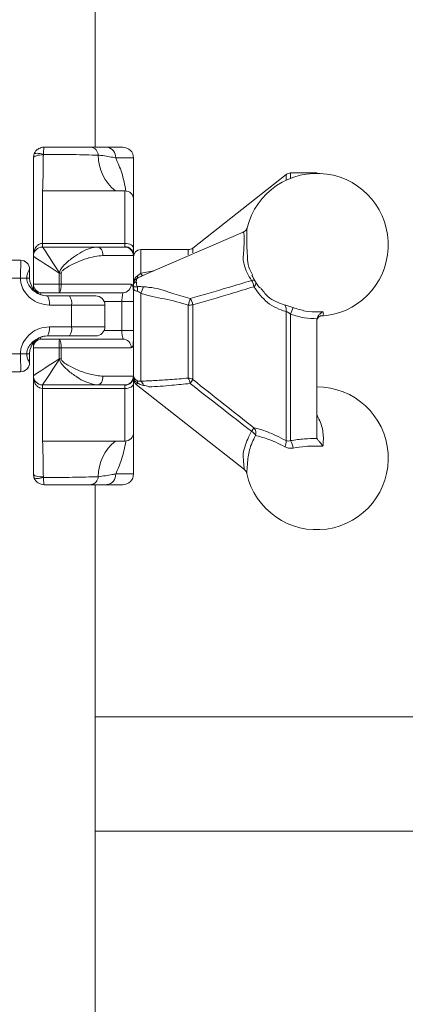
# Model space of a CAD drawing. Units: inches. Extents: x -66 to 148, y 13 to 87.
# Drawn here: x 36 to 38, y 49 to 53 of the extents above; entities that cross this region are included whole.
import ezdxf

# ---------------------------------------------------------------- set-up
doc = ezdxf.new("R2010")
doc.units = ezdxf.units.IN
doc.header["$MEASUREMENT"] = 0

msp = doc.modelspace()

# ---------------------------------------------------------------- linework, layer by layer
at = {"color": 7, "linetype": 'Continuous', "lineweight": 15}
for p, q in [((36.2378, 52.8725), (36.2378, 66.1655)), ((36.2882, 52.8725), (36.3578, 52.8725)), ((35.9671, 52.8257), (35.9696, 52.8408)), ((36.0112, 52.8408), (36.0108, 52.8389)), ((36.4046, 52.6444), (36.4046, 52.8257)), ((37.0709, 52.7532), (36.6634, 52.4319)), ((37.2046, 52.76), (37.0907, 52.76)), ((37.2046, 52.7585), (37.2046, 52.76)), ((36.3671, 52.6819), (36.0071, 52.6819)), ((36.0071, 52.6819), (36.0071, 52.452)), ((35.9671, 52.3963), (35.9671, 52.6419)), ((36.4046, 52.6444), (36.4046, 52.4303)), ((36.8841, 52.5014), (36.4458, 52.3115)), ((36.0071, 52.452), (36.0071, 52.4363)), ((36.0071, 52.452), (36.3671, 52.452)), ((36.0071, 52.4363), (36.2467, 52.4363)), ((36.2467, 52.4363), (36.3666, 52.4363)), ((36.3671, 52.4376), (36.3666, 52.4363)), ((36.3671, 52.4376), (36.3671, 52.452)), ((36.4046, 52.4303), (36.4046, 52.4014)), ((36.6435, 52.425), (36.4366, 52.425)), ((35.9671, 52.2738), (35.9671, 52.3963)), ((36.404, 52.3988), (36.2713, 52.3988)), ((36.4046, 52.4014), (36.404, 52.3988)), ((36.4046, 51.8686), (36.4046, 52.4014)), ((35.6681, 52.3788), (35.9107, 52.3788)), ((35.9508, 52.3007), (35.9508, 52.3388)), ((35.9106, 52.3007), (35.724, 52.3007)), ((35.9106, 52.3007), (35.9385, 52.3007)), ((36.0799, 52.322), (36.0813, 52.3237)), ((36.0881, 52.322), (36.0799, 52.322)), ((36.0799, 52.2738), (36.0799, 52.322)), ((36.0881, 52.3222), (36.0881, 52.322)), ((36.0881, 52.322), (36.0881, 52.2738)), ((36.4458, 52.3115), (36.4387, 52.3084)), ((35.9671, 52.2738), (36.0799, 52.2738)), ((35.9671, 52.2738), (35.9671, 52.2528)), ((36.0881, 52.2738), (36.0799, 52.2738)), ((36.0881, 52.2738), (36.3944, 52.2738)), ((36.0813, 52.2363), (36.0046, 52.2363)), ((36.0284, 52.2225), (36.1249, 52.2225)), ((36.3579, 52.2363), (36.0813, 52.2363)), ((36.1249, 52.2225), (36.2396, 52.2225)), ((36.4366, 52.234), (36.4366, 51.8495)), ((36.1337, 52.1825), (36.0372, 52.1825)), ((36.1337, 52.0875), (36.1337, 52.1825)), ((36.2796, 52.0875), (36.2796, 52.1825)), ((36.3536, 52.1988), (36.4046, 52.1988)), ((36.3536, 52.0713), (36.3536, 52.1988)), ((36.4046, 52.1988), (36.4046, 52.0713)), ((36.6435, 51.8635), (36.6435, 52.1826)), ((36.6634, 52.1837), (36.6634, 51.8571)), ((37.0709, 51.59), (37.0709, 52.155)), ((37.0907, 52.1428), (37.0907, 51.5899)), ((37.2046, 52.114), (37.2058, 52.1231)), ((36.0372, 52.0875), (36.1337, 52.0875)), ((37.2046, 51.6046), (37.2046, 52.114)), ((37.2047, 52.1149), (37.2047, 52.1151)), ((37.2047, 52.1148), (37.2047, 52.1149)), ((36.1249, 52.0475), (36.0284, 52.0475)), ((36.2396, 52.0475), (36.1249, 52.0475)), ((36.4046, 52.0713), (36.3536, 52.0713)), ((35.9671, 52.0172), (35.9671, 51.9963)), ((35.9671, 51.8738), (35.9671, 51.9963)), ((36.0799, 51.9963), (35.9671, 51.9963)), ((36.0046, 52.0338), (36.0813, 52.0338)), ((36.0799, 51.9963), (36.0881, 51.9963)), ((36.0799, 51.948), (36.0799, 51.9963)), ((36.0813, 52.0338), (36.3579, 52.0338)), ((36.0881, 51.9963), (36.0881, 51.948)), ((36.3944, 51.9963), (36.0881, 51.9963)), ((35.724, 51.9694), (35.9106, 51.9694)), ((35.9385, 51.9694), (35.9106, 51.9694)), ((35.9508, 51.9313), (35.9508, 51.9694)), ((36.0813, 51.9464), (36.0799, 51.948)), ((36.0799, 51.948), (36.0881, 51.948)), ((36.0881, 51.948), (36.0881, 51.9479)), ((35.9107, 51.8913), (35.6681, 51.8913)), ((35.9671, 51.6282), (35.9671, 51.8738)), ((36.2713, 51.8713), (36.404, 51.8713)), ((36.404, 51.8713), (36.4046, 51.8686)), ((36.4046, 51.8686), (36.4046, 51.8398)), ((36.2467, 51.8338), (36.0071, 51.8338)), ((36.0071, 51.8338), (36.0071, 51.818)), ((36.3666, 51.8338), (36.2467, 51.8338)), ((36.3666, 51.8338), (36.3671, 51.8325)), ((36.3671, 51.818), (36.3671, 51.8325)), ((36.4046, 51.8398), (36.4046, 51.6257)), ((36.4168, 51.8354), (36.8909, 51.4618)), ((36.3671, 51.818), (36.0071, 51.818)), ((36.0071, 51.818), (36.0071, 51.5882)), ((36.4046, 51.4444), (36.4046, 51.6257)), ((36.0071, 51.5882), (36.3671, 51.5882)), ((35.9696, 51.4293), (35.9671, 51.4444)), ((36.0108, 51.4312), (36.0112, 51.4293)), ((36.2378, 41.8725), (36.2378, 51.3975)), ((36.3578, 51.3975), (36.2882, 51.3975)), ((57.7262, 50.3825), (36.2378, 50.3825)), ((36.2378, 49.8825), (57.7262, 49.8825))]:
    msp.add_line(p, q, dxfattribs=at)
at = {"color": 8, "linetype": 'Continuous', "lineweight": 15}
for p, q in [((36.4046, 52.8257), (36.3268, 52.8257)), ((37.0709, 52.7285), (37.0709, 52.7532)), ((37.0907, 52.76), (37.0907, 52.737)), ((36.3671, 52.452), (36.3671, 52.6819)), ((36.4366, 52.425), (36.4366, 52.3216)), ((36.6435, 52.4015), (36.6435, 52.425)), ((36.6634, 52.4319), (36.6634, 52.4108)), ((35.9508, 52.3388), (35.9507, 52.3388)), ((35.9385, 52.3007), (35.9508, 52.3007)), ((36.4366, 52.3216), (36.4951, 52.3329)), ((36.2796, 52.1825), (36.1337, 52.1825)), ((36.3536, 52.1988), (36.2762, 52.1988)), ((36.1337, 52.0875), (36.2796, 52.0875)), ((36.2762, 52.0713), (36.3536, 52.0713)), ((35.9508, 51.9694), (35.9385, 51.9694)), ((35.9507, 51.9313), (35.9508, 51.9313)), ((36.3671, 51.5882), (36.3671, 51.818)), ((36.3268, 51.4444), (36.4046, 51.4444))]:
    msp.add_line(p, q, dxfattribs=at)
at = {"color": 7, "linetype": 'Continuous', "lineweight": 15, "flags": 128}
for points in [[(36.0108, 52.8389), (36.0025, 52.8388), (35.9944, 52.8382), (35.9869, 52.8371), (35.9802, 52.8355), (35.9747, 52.8334), (35.9705, 52.831), (35.968, 52.8284), (35.9671, 52.8257)], [(35.9696, 52.8408), (35.9712, 52.843), (35.9741, 52.8446), (35.9783, 52.8456), (35.9835, 52.846), (35.9897, 52.8456), (35.9966, 52.8446), (36.0038, 52.843), (36.0112, 52.8408)], [(36.0071, 52.4363), (36.0085, 52.4341), (36.0127, 52.4278), (36.0195, 52.4175), (36.0287, 52.4036), (36.0399, 52.3866), (36.0527, 52.3671), (36.0667, 52.3459), (36.0813, 52.3237)], [(36.2713, 52.3988), (36.2708, 52.4061), (36.2694, 52.4131), (36.2671, 52.4196), (36.2641, 52.4253), (36.2604, 52.43), (36.2561, 52.4334), (36.2515, 52.4356), (36.2467, 52.4363)], [(36.3761, 52.4351), (36.3739, 52.4356), (36.3666, 52.4363)], [(36.4046, 52.4303), (36.4039, 52.4345), (36.4018, 52.4386), (36.3983, 52.4424), (36.3937, 52.4457), (36.388, 52.4484), (36.3815, 52.4504), (36.3745, 52.4516), (36.3671, 52.452)], [(35.9671, 52.3963), (35.9693, 52.3949), (35.9756, 52.3907), (35.986, 52.3839), (35.9999, 52.3747), (36.0169, 52.3635), (36.0364, 52.3507), (36.0577, 52.3367), (36.0799, 52.322)], [(36.0799, 51.948), (36.0577, 51.9334), (36.0364, 51.9194), (36.0169, 51.9066), (35.9999, 51.8954), (35.986, 51.8862), (35.9756, 51.8794), (35.9693, 51.8752), (35.9671, 51.8738)], [(36.0813, 51.9464), (36.0667, 51.9242), (36.0527, 51.903), (36.0399, 51.8835), (36.0287, 51.8665), (36.0195, 51.8526), (36.0127, 51.8423), (36.0085, 51.8359), (36.0071, 51.8338)], [(36.2467, 51.8338), (36.2515, 51.8345), (36.2561, 51.8366), (36.2604, 51.8401), (36.2641, 51.8448), (36.2671, 51.8505), (36.2694, 51.8569), (36.2708, 51.864), (36.2713, 51.8713)], [(36.3671, 51.818), (36.3745, 51.8184), (36.3815, 51.8197), (36.388, 51.8217), (36.3937, 51.8244), (36.3983, 51.8277), (36.4018, 51.8314), (36.4039, 51.8355), (36.4046, 51.8398)], [(35.9671, 51.4444), (35.968, 51.4417), (35.9705, 51.4391), (35.9747, 51.4367), (35.9802, 51.4346), (35.9869, 51.433), (35.9944, 51.4318), (36.0025, 51.4312), (36.0108, 51.4312)], [(36.0112, 51.4293), (36.0038, 51.4271), (35.9966, 51.4255), (35.9897, 51.4245), (35.9835, 51.4241), (35.9783, 51.4245), (35.9741, 51.4255), (35.9712, 51.4271), (35.9696, 51.4293)]]:
    msp.add_lwpolyline(points, dxfattribs=at)
at = {"color": 8, "linetype": 'Continuous', "lineweight": 15, "flags": 128}
msp.add_lwpolyline([(36.888, 51.464), (36.888, 51.4642), (36.8874, 51.4696), (36.8861, 51.4822), (36.8843, 51.502), (36.8829, 51.5219), (36.8829, 51.5219), (36.8829, 51.5219)], dxfattribs=at)
at = {"color": 7, "linetype": 'Continuous', "lineweight": 15}
for centre, radius, start, end in [((36.2137, 52.8361), 0.037, 2.549, 80.4107), ((36.2836, 52.8295), 0.0433, 354.9671, 83.8753), ((36.3578, 52.8257), 0.0469, 0, 90), ((37.2046, 52.446), 0.3125, 272.7663, 166.4054), ((37.0907, 52.728), 0.032, 90, 128.2464), ((36.3671, 52.6444), 0.0375, 0, 90), ((36.0071, 52.3963), 0.04, 90, 180), ((36.3678, 52.4008), 0.0369, 1.0477, 91.0117), ((36.4366, 52.393), 0.032, 90, 180), ((36.6435, 52.457), 0.032, 270, 308.2464), ((35.9107, 52.3388), 0.04, 359.9836, 89.9836), ((35.9108, 52.3388), 0.04, 0, 90), ((36.0289, 52.3007), 0.0781, 180, 270), ((35.85, 51.2262), 1.1216, 77.7401, 78.0963), ((36.4052, 52.3054), 0.0169, 342.2109, 17.7891), ((36.4485, 52.3248), 0.0123, 194.6693, 268.4715), ((37.2046, 52.446), 0.3125, 205.1967, 217.1521), ((36.0046, 52.2738), 0.0375, 180, 270), ((36.3282, 52.2644), 0.2485, 177.841, 186.5019), ((36.0314, 52.2647), 0.0574, 330.307, 9.0862), ((36.3574, 52.2733), 0.037, 270.7773, 0.7568), ((36.4366, 52.2727), 0.032, 146.3603, 179.9992), ((36.4205, 52.2693), 0.0161, 103.0656, 169.2784), ((36.4366, 52.2727), 0.032, 183.6451, 198.9407), ((36.3599, 52.2527), 0.0622, 350.9334, 9.0666), ((36.2652, 52.3218), 0.1926, 332.8613, 341.7885), ((36.877, 52.2586), 0.053, 4.4437, 36.3497), ((35.9855, 52.192), 0.0526, 349.586, 35.4297), ((36.082, 52.192), 0.0526, 349.5859, 35.4298), ((36.2396, 52.1825), 0.04, 0, 90), ((36.1942, 52.3327), 0.4738, 341.5314, 345.114), ((36.6129, 52.1787), 0.0507, 5.6346, 39.4491), ((36.6444, 52.3424), 0.1598, 269.6957, 276.8131), ((37.0377, 52.1628), 0.0341, 346.7553, 35.8443), ((33.8156, 53.3737), 3.4988, 339.4023, 339.9006), ((35.9855, 52.078), 0.0526, 324.5703, 10.414), ((36.082, 52.078), 0.0526, 324.5702, 10.4141), ((36.2396, 52.0875), 0.04, 270, 0), ((36.0289, 51.9694), 0.0781, 90, 180), ((36.0046, 51.9963), 0.0375, 90, 180), ((36.3282, 52.0056), 0.2485, 173.4981, 182.159), ((36.0314, 52.0053), 0.0574, 350.9138, 29.693), ((36.3574, 51.9968), 0.037, 359.2432, 89.2227), ((35.9107, 51.9313), 0.04, 270.0164, 0.0164), ((35.9108, 51.9313), 0.04, 270, 0), ((35.85, 53.0439), 1.1216, 281.9037, 282.2599), ((36.0071, 51.8738), 0.04, 180, 270), ((36.3665, 51.8713), 0.0375, 270.0463, 0.0462), ((36.3678, 51.8693), 0.0369, 268.9883, 358.9523), ((36.6436, 51.8301), 0.0334, 53.8456, 90.1833), ((36.6006, 51.8348), 0.0517, 5.4515, 33.7965), ((36.4366, 51.8606), 0.032, 180.0006, 231.7683), ((36.4085, 51.847), 0.0136, 340.0726, 19.9274), ((36.4222, 51.8276), 0.0263, 7.474, 56.5348), ((36.5722, 51.9039), 0.1025, 321.1759, 332.8052), ((37.2046, 51.513), 0.3125, 192.2899, 90), ((36.3671, 51.6257), 0.0375, 270, 0), ((36.8444, 51.6911), 0.0965, 321.3067, 332.3461), ((36.8958, 51.5906), 0.0467, 27.1945, 59.3043), ((36.9063, 51.6231), 0.0331, 340.2744, 44.5294), ((37.0301, 51.5841), 0.0412, 328.7687, 8.212), ((37.0278, 51.5515), 0.0737, 4.6705, 31.4375), ((36.2137, 51.434), 0.037, 279.5899, 357.4504), ((36.2836, 51.4406), 0.0433, 276.1244, 5.0327), ((36.3578, 51.4444), 0.0469, 270, 0)]:
    msp.add_arc(centre, radius, start, end, dxfattribs=at)
at = {"color": 8, "linetype": 'Continuous', "lineweight": 15}
for centre, radius, start, end in [((36.4471, 52.8361), 0.1964, 179.5393, 231.7509), ((36.3665, 52.3988), 0.0375, 359.9599, 75.2918), ((36.9257, 52.2714), 0.0195, 62.8664, 107.7855), ((36.9152, 52.2817), 0.024, 307.6595, 358.6838), ((36.4471, 51.4339), 0.1964, 128.2477, 180.4603)]:
    msp.add_arc(centre, radius, start, end, dxfattribs=at)
for centre, start_param, end_param in [((36.0046, 52.1988), 0, 0.614083), ((36.0046, 52.0713), 2.527509, 3.141593)]:
    msp.add_ellipse(centre, major_axis=(0, 0.0375), ratio=0.361801, start_param=start_param, end_param=end_param, dxfattribs=at)
at = {"color": 7, "linetype": 'Continuous', "lineweight": 15}
for points, knots in [([(36.014, 52.8725), (36.0139, 52.8725), (36.0098, 52.8725), (36.0018, 52.8714), (35.9895, 52.8664), (35.9787, 52.8577), (35.9723, 52.848), (35.9702, 52.8423), (35.9696, 52.8408)], [0, 0, 0, 0, 0.004755, 0.215324, 0.413012, 0.68712, 0.918116, 1, 1, 1, 1]), ([(36.0112, 52.8408), (36.0113, 52.8423), (36.0114, 52.848), (36.0119, 52.8577), (36.0127, 52.8664), (36.0133, 52.8707), (36.0137, 52.8722), (36.0139, 52.8725), (36.014, 52.8725), (36.014, 52.8725)], [0, 0, 0, 0, 0.0818201, 0.3127071, 0.5867781, 0.7843688, 0.8889367, 0.9952507, 1, 1, 1, 1]), ([(36.014, 52.8725), (36.0508, 52.8725), (36.1268, 52.8725), (36.1883, 52.8725), (36.2199, 52.8725)], [0, 0, 0, 0, 0.484869, 1, 1, 1, 1]), ([(36.2199, 52.8725), (36.2214, 52.8725), (36.2314, 52.8725), (36.2552, 52.8725), (36.275, 52.8725), (36.2882, 52.8725)], [0, 0, 0, 0, 0.055097, 0.370359, 1, 1, 1, 1]), ([(35.9671, 52.6419), (35.9671, 52.6432), (35.9671, 52.6463), (35.9671, 52.68), (35.9671, 52.7415), (35.9671, 52.7976), (35.9671, 52.8257)], [0, 0, 0, 0, 0.188348, 0.4599, 0.730403, 1, 1, 1, 1]), ([(36.0108, 52.8389), (36.0105, 52.8149), (36.01, 52.767), (36.0088, 52.7144), (36.0078, 52.6856), (36.0073, 52.683), (36.0071, 52.6819)], [0, 0, 0, 0, 0.269534, 0.540076, 0.811664, 1, 1, 1, 1]), ([(36.2507, 52.8377), (36.2148, 52.8388), (36.1533, 52.8407), (36.067, 52.8407), (36.0234, 52.8408), (36.0112, 52.8408)], [0, 0, 0, 0, 0.502231, 0.860879, 1, 1, 1, 1]), ([(36.3268, 52.8257), (36.3093, 52.8294), (36.2866, 52.8342), (36.2575, 52.8371), (36.2507, 52.8377)], [0, 0, 0, 0, 0.767527, 1, 1, 1, 1]), ([(36.9009, 52.5198), (36.9009, 52.5195), (36.9006, 52.5187), (36.899, 52.5145), (36.8945, 52.5083), (36.889, 52.5031), (36.8848, 52.502), (36.884, 52.5017)], [0, 0, 0, 0, 0.120117, 0.331928, 0.598787, 0.925803, 1, 1, 1, 1]), ([(36.8829, 52.3843), (36.8829, 52.3843), (36.8832, 52.39), (36.8844, 52.4019), (36.8862, 52.4254), (36.8877, 52.4499), (36.888, 52.4659), (36.888, 52.4786), (36.8875, 52.4901), (36.886, 52.4994), (36.8843, 52.5032), (36.8833, 52.4989), (36.8829, 52.4989), (36.8829, 52.4989)], [0, 0, 0, 0, 0.000015, 0.111427, 0.255724, 0.395989, 0.495565, 0.520979, 0.633603, 0.750961, 0.884642, 0.999988, 1, 1, 1, 1]), ([(35.9671, 52.3963), (35.9671, 52.3964), (35.9671, 52.4036), (35.9689, 52.4174), (35.9754, 52.432), (35.9836, 52.4422), (35.9891, 52.4466), (35.997, 52.4506), (36.0019, 52.4519), (36.0065, 52.452), (36.0071, 52.452)], [0, 0, 0, 0, 0.005298, 0.285772, 0.551595, 0.627198, 0.805875, 0.820828, 0.975422, 1, 1, 1, 1]), ([(36.0813, 52.3237), (36.0822, 52.3271), (36.0843, 52.3358), (36.1004, 52.3591), (36.143, 52.3946), (36.1855, 52.4199), (36.2228, 52.4337), (36.2361, 52.4351), (36.2467, 52.4363)], [0, 0, 0, 0, 0.042923, 0.110066, 0.344625, 0.745326, 0.798697, 1, 1, 1, 1]), ([(36.2713, 52.3988), (36.2595, 52.3979), (36.2203, 52.3948), (36.1604, 52.3721), (36.111, 52.3472), (36.0918, 52.3311), (36.0891, 52.3246), (36.0881, 52.3222)], [0, 0, 0, 0, 0.20227, 0.671246, 0.906278, 0.966152, 1, 1, 1, 1]), ([(36.9197, 52.29), (36.9068, 52.3122), (36.8894, 52.3423), (36.8841, 52.3776), (36.8829, 52.3843), (36.8829, 52.3843)], [0, 0, 0, 0, 0.739659, 0.999985, 1, 1, 1, 1]), ([(35.9106, 52.3007), (35.9106, 52.3065), (35.9107, 52.3201), (35.9117, 52.342), (35.9127, 52.3619), (35.9128, 52.376), (35.9114, 52.3779), (35.9107, 52.3788)], [0, 0, 0, 0, 0.140545, 0.331195, 0.563155, 0.779385, 1, 1, 1, 1]), ([(35.9507, 52.3388), (35.9503, 52.3383), (35.9494, 52.3375), (35.9458, 52.3309), (35.9419, 52.3215), (35.939, 52.3106), (35.9387, 52.3035), (35.9385, 52.3007)], [0, 0, 0, 0, 0.247363, 0.483653, 0.716511, 0.885253, 1, 1, 1, 1]), ([(36.0372, 52.1825), (36.0226, 52.1841), (35.9935, 52.1871), (35.9542, 52.2102), (35.9261, 52.2419), (35.9123, 52.2744), (35.911, 52.2936), (35.9106, 52.3007)], [0, 0, 0, 0, 0.2318511, 0.4634196, 0.7020324, 0.8898031, 1, 1, 1, 1]), ([(35.9385, 52.3007), (35.9389, 52.2959), (35.9401, 52.2827), (35.9516, 52.2613), (35.9717, 52.241), (35.9985, 52.2257), (36.0185, 52.2236), (36.0284, 52.2225)], [0, 0, 0, 0, 0.102724, 0.287173, 0.533517, 0.770294, 1, 1, 1, 1]), ([(36.4213, 52.3003), (36.4186, 52.2985), (36.413, 52.295), (36.4084, 52.2892), (36.4077, 52.2862), (36.4077, 52.286)], [0, 0, 0, 0, 0.483526, 0.97072, 1, 1, 1, 1]), ([(36.4213, 52.3003), (36.4208, 52.2997), (36.4192, 52.2978), (36.4173, 52.2929), (36.417, 52.2876), (36.4168, 52.285)], [0, 0, 0, 0, 0.185414, 0.591866, 1, 1, 1, 1]), ([(36.4213, 52.3106), (36.4235, 52.3121), (36.4266, 52.3143), (36.4316, 52.3182), (36.4346, 52.3202), (36.4366, 52.3216)], [0, 0, 0, 0, 0.407252, 0.580055, 1, 1, 1, 1]), ([(36.4213, 52.2429), (36.4184, 52.2434), (36.4124, 52.2446), (36.4065, 52.2487), (36.4049, 52.2555), (36.4046, 52.2598), (36.4046, 52.2609), (36.4046, 52.261)], [0, 0, 0, 0, 0.2276658, 0.4796948, 0.8559917, 0.9933978, 1, 1, 1, 1]), ([(36.4168, 52.285), (36.4168, 52.2847), (36.4168, 52.2835), (36.417, 52.2799), (36.418, 52.2729), (36.4198, 52.2665), (36.4212, 52.2628), (36.4213, 52.2625)], [0, 0, 0, 0, 0.033011, 0.183832, 0.49815, 0.968269, 1, 1, 1, 1]), ([(36.4213, 52.2625), (36.425, 52.2629), (36.4336, 52.2638), (36.4429, 52.2624), (36.4482, 52.2616)], [0, 0, 0, 0, 0.426437, 1, 1, 1, 1]), ([(36.4482, 52.2616), (36.4564, 52.2624), (36.4645, 52.2631), (36.4716, 52.2594), (36.4716, 52.2594)], [0, 0, 0, 0, 0.999893, 1, 1, 1, 1]), ([(36.4716, 52.2594), (36.4716, 52.2594), (36.5057, 52.2594), (36.5653, 52.2349), (36.6251, 52.2184), (36.652, 52.211)], [0, 0, 0, 0, 0.000012, 0.549283, 1, 1, 1, 1]), ([(36.652, 52.211), (36.7072, 52.2268), (36.7963, 52.2525), (36.8856, 52.2796), (36.9197, 52.29)], [0, 0, 0, 0, 0.617968, 1, 1, 1, 1]), ([(36.9298, 52.2627), (36.8959, 52.2523), (36.8069, 52.225), (36.7182, 52.1995), (36.6634, 52.1837)], [0, 0, 0, 0, 0.382012, 1, 1, 1, 1]), ([(37.0709, 52.155), (37.0708, 52.155), (37.0421, 52.1617), (36.9854, 52.1873), (36.9482, 52.2378), (36.9298, 52.2627)], [0, 0, 0, 0, 0.002036, 0.506013, 1, 1, 1, 1]), ([(36.9588, 52.2596), (36.9691, 52.2452), (36.9964, 52.207), (37.0389, 52.1921), (37.0654, 52.1827)], [0, 0, 0, 0, 0.376108, 1, 1, 1, 1]), ([(36.3536, 52.1988), (36.3536, 52.2013), (36.3538, 52.2083), (36.3552, 52.219), (36.3572, 52.2285), (36.3586, 52.235), (36.3582, 52.2358), (36.3579, 52.2363)], [0, 0, 0, 0, 0.122544, 0.337741, 0.562372, 0.783387, 1, 1, 1, 1]), ([(36.4046, 52.1988), (36.4046, 52.204), (36.4047, 52.2095), (36.4046, 52.2144), (36.4046, 52.2146)], [0, 0, 0, 0, 0.946741, 1, 1, 1, 1]), ([(36.4366, 52.234), (36.4336, 52.2365), (36.4287, 52.2406), (36.4234, 52.2423), (36.4213, 52.2429)], [0, 0, 0, 0, 0.617654, 1, 1, 1, 1]), ([(36.6435, 52.1826), (36.6094, 52.1925), (36.5581, 52.2074), (36.4876, 52.2186), (36.4536, 52.2289), (36.4366, 52.234)], [0, 0, 0, 0, 0.499486, 0.75058, 1, 1, 1, 1]), ([(37.1013, 52.1713), (37.0949, 52.1736), (37.0821, 52.1783), (37.071, 52.1813), (37.0654, 52.1827)], [0, 0, 0, 0, 0.499489, 1, 1, 1, 1]), ([(37.1013, 52.1713), (37.1194, 52.1657), (37.1549, 52.1546), (37.1996, 52.1515), (37.2249, 52.1533), (37.232, 52.1538)], [0, 0, 0, 0, 0.426133, 0.83928, 1, 1, 1, 1]), ([(37.0907, 52.1428), (37.0872, 52.1452), (37.0804, 52.1499), (37.074, 52.1533), (37.0709, 52.155)], [0, 0, 0, 0, 0.5104785, 1, 1, 1, 1]), ([(37.2058, 52.1231), (37.1874, 52.1238), (37.1482, 52.1252), (37.1107, 52.1367), (37.0907, 52.1428)], [0, 0, 0, 0, 0.4693924, 1, 1, 1, 1]), ([(37.2047, 52.1151), (37.2047, 52.1151), (37.2047, 52.1157), (37.208, 52.1295), (37.2209, 52.134), (37.2205, 52.1339), (37.2204, 52.1338)], [0, 0, 0, 0, 0.011795, 0.454352, 0.830721, 1, 1, 1, 1]), ([(37.232, 52.1538), (37.232, 52.1538), (37.2313, 52.1535), (37.2264, 52.1509), (37.2186, 52.145), (37.2099, 52.1343), (37.2071, 52.1265), (37.2058, 52.1231)], [0, 0, 0, 0, 0.004526, 0.060781, 0.47723, 0.7711, 1, 1, 1, 1]), ([(35.9106, 51.9694), (35.911, 51.9765), (35.9123, 51.9957), (35.9261, 52.0281), (35.9542, 52.0598), (35.9935, 52.083), (36.0226, 52.086), (36.0372, 52.0875)], [0, 0, 0, 0, 0.110197, 0.297968, 0.53658, 0.768149, 1, 1, 1, 1]), ([(36.0284, 52.0475), (36.0182, 52.0473), (36.0076, 52.047), (35.9988, 52.0422), (35.9985, 52.042)], [0, 0, 0, 0, 0.9655777, 1, 1, 1, 1]), ([(36.3579, 52.0338), (36.3581, 52.034), (36.3586, 52.0346), (36.3576, 52.0397), (36.3558, 52.0482), (36.354, 52.0589), (36.3537, 52.0672), (36.3536, 52.0713)], [0, 0, 0, 0, 0.163355, 0.38793, 0.602528, 0.804225, 1, 1, 1, 1]), ([(36.3944, 51.9963), (36.3959, 51.9968), (36.3995, 51.9979), (36.4027, 52.0079), (36.4042, 52.025), (36.4046, 52.0467), (36.4046, 52.0632), (36.4046, 52.0713)], [0, 0, 0, 0, 0.1714775, 0.3989966, 0.6099394, 0.80704, 1, 1, 1, 1]), ([(35.9107, 51.8913), (35.9114, 51.8922), (35.9128, 51.894), (35.9127, 51.9081), (35.9117, 51.9281), (35.9107, 51.9499), (35.9106, 51.9636), (35.9106, 51.9694)], [0, 0, 0, 0, 0.220615, 0.436845, 0.668805, 0.859455, 1, 1, 1, 1]), ([(35.9385, 51.9694), (35.9387, 51.9665), (35.939, 51.9595), (35.9419, 51.9485), (35.9458, 51.9392), (35.9494, 51.9326), (35.9503, 51.9317), (35.9507, 51.9313)], [0, 0, 0, 0, 0.114763, 0.28349, 0.516348, 0.752637, 1, 1, 1, 1]), ([(36.2467, 51.8338), (36.2301, 51.8366), (36.2019, 51.8414), (36.1569, 51.8675), (36.1237, 51.8912), (36.0992, 51.9143), (36.0854, 51.9305), (36.0822, 51.9428), (36.0813, 51.9464)], [0, 0, 0, 0, 0.307298, 0.523184, 0.744211, 0.84573, 0.954772, 1, 1, 1, 1]), ([(36.0881, 51.9479), (36.089, 51.9457), (36.0899, 51.9431), (36.0959, 51.9349), (36.1085, 51.9256), (36.1497, 51.9023), (36.2077, 51.8785), (36.2528, 51.8734), (36.2713, 51.8713)], [0, 0, 0, 0, 0.031344, 0.035876, 0.136323, 0.237874, 0.688295, 1, 1, 1, 1]), ([(36.0071, 51.818), (36.0065, 51.818), (36.0019, 51.8181), (35.997, 51.8195), (35.9891, 51.8234), (35.9836, 51.8278), (35.9754, 51.8381), (35.9689, 51.8526), (35.9671, 51.8665), (35.9671, 51.8737), (35.9671, 51.8738)], [0, 0, 0, 0, 0.0245776, 0.1791725, 0.1941246, 0.3728017, 0.4484047, 0.7142283, 0.9947018, 1, 1, 1, 1]), ([(36.4046, 51.8771), (36.4046, 51.877), (36.4046, 51.8758), (36.4049, 51.8716), (36.4065, 51.8658), (36.4124, 51.8571), (36.4184, 51.8534), (36.4213, 51.8516)], [0, 0, 0, 0, 0.006605, 0.14365, 0.52012, 0.77217, 1, 1, 1, 1]), ([(36.4213, 51.8423), (36.4185, 51.8442), (36.4128, 51.8479), (36.4062, 51.8571), (36.4049, 51.8674), (36.4046, 51.8748), (36.4046, 51.877), (36.4046, 51.8771)], [0, 0, 0, 0, 0.233251, 0.468291, 0.842698, 0.992799, 1, 1, 1, 1]), ([(36.4366, 51.8495), (36.4577, 51.8506), (36.4999, 51.8527), (36.5695, 51.8566), (36.617, 51.861), (36.6435, 51.8635)], [0, 0, 0, 0, 0.305984, 0.612977, 1, 1, 1, 1]), ([(36.4213, 51.8423), (36.4208, 51.8416), (36.4192, 51.8391), (36.4173, 51.8362), (36.417, 51.8357), (36.4168, 51.8354)], [0, 0, 0, 0, 0.186004, 0.600296, 1, 1, 1, 1]), ([(36.4213, 51.8516), (36.4235, 51.8508), (36.4266, 51.8496), (36.4316, 51.849), (36.4346, 51.8493), (36.4366, 51.8495)], [0, 0, 0, 0, 0.40722, 0.580034, 1, 1, 1, 1]), ([(36.4482, 51.831), (36.4447, 51.8319), (36.4353, 51.8344), (36.4267, 51.8393), (36.4213, 51.8423)], [0, 0, 0, 0, 0.37916, 1, 1, 1, 1]), ([(36.4716, 51.8257), (36.4716, 51.8257), (36.4644, 51.8295), (36.4563, 51.8303), (36.4482, 51.831)], [0, 0, 0, 0, 0.000102, 1, 1, 1, 1]), ([(36.652, 51.8397), (36.6253, 51.8371), (36.5657, 51.8313), (36.5049, 51.8257), (36.4716, 51.8257), (36.4716, 51.8257)], [0, 0, 0, 0, 0.449424, 0.999987, 1, 1, 1, 1]), ([(36.9197, 51.6308), (36.8761, 51.6649), (36.7868, 51.7345), (36.6976, 51.8041), (36.652, 51.8397)], [0, 0, 0, 0, 0.488651, 1, 1, 1, 1]), ([(36.6634, 51.8571), (36.7087, 51.8212), (36.7974, 51.7509), (36.8864, 51.6807), (36.9298, 51.6463)], [0, 0, 0, 0, 0.511367, 1, 1, 1, 1]), ([(37.2045, 51.7035), (37.2137, 51.6856), (37.2312, 51.6514), (37.2343, 51.6064), (37.2332, 51.5787), (37.2325, 51.5715), (37.232, 51.5663)], [0, 0, 0, 0, 0.44805, 0.857013, 0.896017, 1, 1, 1, 1]), ([(35.9671, 51.4444), (35.9671, 51.4637), (35.9671, 51.5115), (35.9671, 51.5731), (35.9671, 51.6199), (35.9671, 51.6254), (35.9671, 51.6282)], [0, 0, 0, 0, 0.184477, 0.456362, 0.728178, 1, 1, 1, 1]), ([(36.8829, 51.5219), (36.8829, 51.5219), (36.8841, 51.5357), (36.8909, 51.574), (36.9084, 51.6084), (36.9197, 51.6308)], [0, 0, 0, 0, 0.0000198, 0.3507793, 1, 1, 1, 1]), ([(36.9298, 51.6463), (36.9482, 51.642), (36.9855, 51.6331), (37.0422, 51.6045), (37.0709, 51.59)], [0, 0, 0, 0, 0.4940016, 1, 1, 1, 1]), ([(37.0654, 51.5628), (37.0653, 51.5628), (37.039, 51.5777), (36.9872, 51.6006), (36.954, 51.6082), (36.9374, 51.612)], [0, 0, 0, 0, 0.002007, 0.501562, 1, 1, 1, 1]), ([(37.2058, 51.5999), (37.2055, 51.6005), (37.2048, 51.602), (37.2047, 51.6036), (37.2046, 51.6046)], [0, 0, 0, 0, 0.403056, 1, 1, 1, 1]), ([(36.0071, 51.5882), (36.0074, 51.5858), (36.008, 51.5811), (36.0091, 51.5412), (36.0102, 51.4886), (36.0106, 51.4477), (36.0108, 51.4312)], [0, 0, 0, 0, 0.2718167, 0.5436812, 0.815583, 1, 1, 1, 1]), ([(37.0654, 51.5628), (37.0707, 51.5604), (37.0819, 51.5555), (37.0947, 51.5568), (37.1013, 51.5575)], [0, 0, 0, 0, 0.482727, 1, 1, 1, 1]), ([(37.0907, 51.5899), (37.0871, 51.589), (37.0803, 51.5871), (37.0739, 51.5891), (37.0709, 51.59)], [0, 0, 0, 0, 0.528314, 1, 1, 1, 1]), ([(37.0907, 51.5899), (37.1105, 51.593), (37.1481, 51.5987), (37.1873, 51.5995), (37.2058, 51.5999)], [0, 0, 0, 0, 0.5277022, 1, 1, 1, 1]), ([(37.232, 51.5663), (37.2063, 51.5666), (37.1617, 51.5672), (37.1193, 51.5604), (37.1013, 51.5575)], [0, 0, 0, 0, 0.575771, 1, 1, 1, 1]), ([(37.2058, 51.5999), (37.2071, 51.5978), (37.2099, 51.5931), (37.2186, 51.5821), (37.2264, 51.5727), (37.2313, 51.567), (37.232, 51.5663), (37.232, 51.5663)], [0, 0, 0, 0, 0.228896, 0.522777, 0.939228, 0.995488, 1, 1, 1, 1]), ([(36.0112, 51.4293), (36.0114, 51.4293), (36.0551, 51.4293), (36.1436, 51.4291), (36.2148, 51.4313), (36.2507, 51.4324)], [0, 0, 0, 0, 0.002308, 0.497209, 1, 1, 1, 1]), ([(36.2507, 51.4324), (36.2717, 51.4352), (36.2988, 51.4388), (36.3217, 51.4434), (36.3268, 51.4444)], [0, 0, 0, 0, 0.77605, 1, 1, 1, 1]), ([(36.8879, 51.4639), (36.8895, 51.4626), (36.8929, 51.4598), (36.8964, 51.4544), (36.8985, 51.4498), (36.8991, 51.4472), (36.8992, 51.4465)], [0, 0, 0, 0, 0.289344, 0.623522, 0.901345, 1, 1, 1, 1]), ([(36.014, 51.3975), (36.0139, 51.3975), (36.0098, 51.3975), (36.0018, 51.3986), (35.9895, 51.4037), (35.9787, 51.4124), (35.9723, 51.4221), (35.9702, 51.4278), (35.9696, 51.4293)], [0, 0, 0, 0, 0.004755, 0.21533, 0.41303, 0.687132, 0.918135, 1, 1, 1, 1]), ([(36.014, 51.3975), (36.014, 51.3975), (36.0139, 51.3975), (36.0137, 51.3978), (36.0133, 51.3994), (36.0127, 51.4037), (36.0119, 51.4124), (36.0114, 51.4221), (36.0113, 51.4278), (36.0112, 51.4293)], [0, 0, 0, 0, 0.004749, 0.111066, 0.215637, 0.41324, 0.687306, 0.918199, 1, 1, 1, 1]), ([(36.2199, 51.3975), (36.1883, 51.3975), (36.1268, 51.3975), (36.0508, 51.3975), (36.014, 51.3975)], [0, 0, 0, 0, 0.515126, 1, 1, 1, 1]), ([(36.2882, 51.3975), (36.275, 51.3975), (36.2552, 51.3975), (36.2314, 51.3975), (36.2214, 51.3975), (36.2199, 51.3975)], [0, 0, 0, 0, 0.629605, 0.944849, 1, 1, 1, 1])]:
    msp.add_open_spline(points, degree=3, knots=knots, dxfattribs=at)
at = {"color": 8, "linetype": 'Continuous', "lineweight": 15}
for points, knots in [([(36.3268, 52.8257), (36.3362, 52.8046), (36.3563, 52.76), (36.3664, 52.7082), (36.3717, 52.6809)], [0, 0, 0, 0, 0.472315, 1, 1, 1, 1]), ([(36.9012, 52.5194), (36.901, 52.5187), (36.9002, 52.5166), (36.8997, 52.5047), (36.8994, 52.4842), (36.8996, 52.4558), (36.9002, 52.4231), (36.9027, 52.3844), (36.9052, 52.3513), (36.9183, 52.326), (36.9243, 52.3145)], [0, 0, 0, 0, 0.050125, 0.154321, 0.25683, 0.370787, 0.495911, 0.620471, 0.827296, 1, 1, 1, 1]), ([(36.4048, 52.2737), (36.4048, 52.2738), (36.405, 52.2801), (36.4065, 52.2905), (36.4123, 52.3034), (36.4184, 52.3083), (36.4213, 52.3106)], [0, 0, 0, 0, 0.009245, 0.444823, 0.736411, 1, 1, 1, 1]), ([(36.4423, 52.3099), (36.4407, 52.3093), (36.4334, 52.3062), (36.4267, 52.3029), (36.4213, 52.3003)], [0, 0, 0, 0, 0.209778, 1, 1, 1, 1]), ([(36.4046, 52.2146), (36.4046, 52.2227), (36.4045, 52.2396), (36.4032, 52.2584), (36.4003, 52.2713), (36.3964, 52.2729), (36.3944, 52.2738)], [0, 0, 0, 0, 0.233883, 0.486079, 0.740505, 1, 1, 1, 1]), ([(36.4057, 52.2622), (36.4061, 52.2625), (36.4069, 52.2631), (36.4128, 52.2622), (36.4185, 52.2624), (36.4213, 52.2625)], [0, 0, 0, 0, 0.3595195, 0.6810862, 1, 1, 1, 1]), ([(37.232, 52.1538), (37.2325, 52.1521), (37.2332, 52.1497), (37.2343, 52.1417), (37.2336, 52.1342), (37.2225, 52.1353), (37.2194, 52.1357)], [0, 0, 0, 0, 0.144916, 0.199274, 0.7692, 1, 1, 1, 1]), ([(35.9985, 52.042), (35.9896, 52.0379), (35.9713, 52.0294), (35.9516, 52.0087), (35.9401, 51.9874), (35.9389, 51.9741), (35.9385, 51.9694)], [0, 0, 0, 0, 0.299944, 0.623194, 0.86521, 1, 1, 1, 1]), ([(36.9374, 51.612), (36.9272, 51.5917), (36.9078, 51.5534), (36.9027, 51.4977), (36.9004, 51.4658), (36.8997, 51.4514), (36.8994, 51.4447), (36.8995, 51.4463), (36.8995, 51.4466)], [0, 0, 0, 0, 0.320869, 0.606951, 0.739385, 0.859028, 0.976734, 1, 1, 1, 1]), ([(36.3713, 51.5859), (36.3659, 51.5592), (36.3557, 51.5086), (36.336, 51.465), (36.3268, 51.4444)], [0, 0, 0, 0, 0.528584, 1, 1, 1, 1])]:
    msp.add_open_spline(points, degree=3, knots=knots, dxfattribs=at)

doc.saveas('drawing.dxf')
